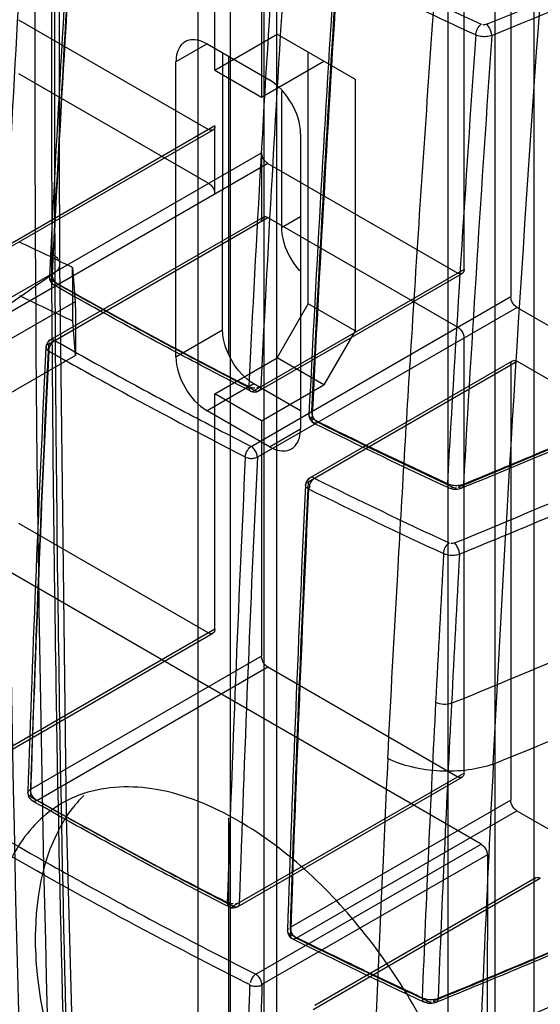
# Model space of a CAD drawing. Units: millimetres. Extents: x 526 to 1405, y 208 to 2489.
# Drawn here: x 539 to 550, y 1313 to 1335 of the extents above; entities that cross this region are included whole.
import ezdxf

# ---------------------------------------------------------------- set-up
doc = ezdxf.new("R2010")
doc.units = ezdxf.units.MM
doc.header["$LTSCALE"] = 175.347057
doc.layers.get('0').update_dxf_attribs({"linetype": 'CONTINUOUS'})

msp = doc.modelspace()

# ---------------------------------------------------------------- linework, layer by layer
at = {"color": 7, "linetype": 'CONTINUOUS'}
for p, q in [((548.229, 456.55), (548.229, 2239.996)), ((543.279, 2237.138), (543.279, 459.408)), ((544.34, 460.021), (544.34, 2236.526)), ((542.547, 2236.117), (542.547, 460.429)), ((544.047, 2236.117), (544.047, 460.429)), ((549.289, 2232.137), (549.289, 457.163)), ((550.175, 1284.394), (550.191, 1376.72)), ((542.935, 1333.951), (542.936, 1340.075)), ((543.997, 1339.463), (543.996, 1333.338)), ((548.592, 1329.419), (548.593, 1339.3)), ((549.654, 1338.687), (549.652, 1328.807)), ((538.48, 1335.094), (542.793, 1332.603)), ((542.935, 1333.951), (544.349, 1334.767)), ((544.349, 1334.767), (546.117, 1333.746)), ((542.758, 1334.543), (542.051, 1334.134)), ((542.758, 1334.543), (544.172, 1333.726)), ((543.111, 1328.051), (543.112, 1334.339)), ((543.251, 1327.484), (543.252, 1334.258)), ((545.055, 1328.642), (545.056, 1334.358)), ((542.05, 1327.439), (542.051, 1334.134)), ((543.996, 1333.338), (545.41, 1334.155)), ((538.48, 1333.869), (542.793, 1331.379)), ((542.935, 1333.951), (543.996, 1333.338)), ((546.117, 1333.746), (546.116, 1328.03)), ((544.446, 1333.466), (544.446, 1330.372)), ((542.935, 1332.685), (538.034, 1329.856)), ((542.934, 1331.134), (542.935, 1332.685)), ((538.134, 1329.847), (542.893, 1332.594)), ((544.879, 1332.502), (544.878, 1325.806)), ((537.956, 1328.587), (543.995, 1332.073)), ((543.995, 1332.073), (543.995, 1330.521)), ((544.137, 1331.828), (538.097, 1328.342)), ((544.137, 1331.828), (548.45, 1329.338)), ((539.158, 1327.729), (544.137, 1330.603)), ((539.199, 1327.821), (544.037, 1330.613)), ((544.137, 1330.603), (548.45, 1328.113)), ((544.446, 1330.372), (544.879, 1330.622)), ((539.705, 1329.469), (539.766, 1328.691)), ((548.592, 1329.419), (543.836, 1326.674)), ((543.936, 1326.665), (548.55, 1329.328)), ((539.766, 1328.691), (535.826, 1326.417)), ((543.758, 1325.405), (549.652, 1328.807)), ((549.794, 1328.562), (543.899, 1325.16)), ((544.348, 1327.418), (545.055, 1328.642)), ((546.116, 1328.03), (545.055, 1328.642)), ((549.794, 1328.562), (551.102, 1327.807)), ((539.771, 1327.469), (539.71, 1328.247)), ((542.05, 1327.439), (543.111, 1328.051)), ((546.116, 1328.03), (545.409, 1326.805)), ((548.59, 1317.987), (548.591, 1327.868)), ((539.771, 1327.469), (535.826, 1325.192)), ((542.934, 1326.602), (544.348, 1327.418)), ((545.409, 1326.805), (544.348, 1327.418)), ((545.051, 1324.6), (549.793, 1327.337)), ((545.092, 1324.691), (549.693, 1327.347)), ((549.793, 1327.337), (551.102, 1326.582)), ((549.652, 1327.255), (549.65, 1317.375)), ((543.817, 1326.826), (542.757, 1326.214)), ((544.878, 1326.213), (543.817, 1326.826)), ((543.994, 1325.989), (545.409, 1326.805)), ((542.933, 1321.253), (542.934, 1326.602)), ((543.994, 1325.989), (542.934, 1326.602)), ((544.171, 1325.397), (542.757, 1326.214)), ((543.994, 1325.989), (543.993, 1320.641)), ((544.171, 1325.397), (544.878, 1325.805)), ((538.478, 1323.662), (542.791, 1321.171)), ((548.978, 1316.374), (537.947, 1322.743)), ((542.933, 1321.253), (537.546, 1318.144)), ((537.646, 1318.134), (542.891, 1321.161)), ((543.993, 1320.641), (538.748, 1317.613)), ((538.889, 1317.368), (544.135, 1320.396)), ((544.135, 1320.396), (548.448, 1317.905)), ((548.59, 1317.987), (543.348, 1314.962)), ((543.448, 1314.952), (548.548, 1317.895)), ((549.65, 1317.375), (544.642, 1314.484)), ((544.783, 1314.239), (549.792, 1317.13)), ((549.792, 1317.13), (551.1, 1316.374)), ((543.247, 1305.523), (543.249, 1316.972)), ((543.863, 1313.422), (548.978, 1316.374)), ((549.12, 1316.129), (544.004, 1313.183)), ((549.12, 1316.129), (549.117, 1299.716)), ((545.163, 1312.621), (550.322, 1315.599)), ((550.222, 1315.609), (545.205, 1312.713))]:
    msp.add_line(p, q, dxfattribs=at)
for points in [[(539.418, 1329.542), (539.41, 1332.256), (539.409, 1334.976), (539.417, 1337.701)], [(540.424, 1292.214), (539.905, 1304.542), (539.569, 1316.986), (539.418, 1329.541)], [(548.255, 1324.461), (548.347, 1324.433), (548.444, 1324.431), (548.536, 1324.455)], [(547.682, 1312.79), (547.773, 1312.762), (547.87, 1312.76), (547.962, 1312.784)]]:
    msp.add_lwpolyline(points, dxfattribs=at)
for centre, radius, start, end in [((1274.049, 1293.125), 736.794, 176.340394, 177.136095), ((1268.756, 1292.827), 730.487, 176.338863, 177.141647), ((1276.027, 1292.497), 737.711, 176.343762, 177.138449), ((1266.994, 1292.474), 728.684, 176.308511, 177.113154), ((1477.613, 1334.017), 938.387, 179.761434, 180.259625), ((1477.467, 1333.609), 938.175, 179.761255, 180.259835), ((1272.012, 1290.43), 729.215, 176.340005, 177.144173), ((1240.88, 1292.087), 697.765, 176.311729, 177.152001), ((603.383, 1452.415), 129.414, 243.60493, 245.1425), ((1271.182, 1289.936), 727.013, 176.340229, 177.14681), ((1272.435, 1289.938), 728.21, 176.34103, 177.146064), ((1271.258, 1289.848), 727.02, 176.340229, 177.146809), ((463.242, 1544.073), 226.309, 292.3282, 293.29726), ((605.985, 1457.168), 135.095, 244.23106, 244.98395), ((1385.72, 1276.809), 838.868, 176.03932, 176.736593), ((1385.818, 1276.803), 838.602, 176.038907, 176.736286), ((470.635, 1186.024), 159.207, 64.28868, 64.76934), ((539.377, 1329.244), 0.2, 177.1427, 240.403), ((596.461, 1429.912), 115.858, 240.4021, 241.71498), ((470.511, 1184.532), 159.507, 64.28917, 64.76917), ((539.299, 1327.648), 0.2, 119.9258, 177.2587), ((598.532, 1433.755), 120.224, 241.71348, 242.86708), ((1248.134, 1293.847), 709.841, 177.269907, 178.087363), ((1243.363, 1293.609), 705.02, 177.238707, 178.061607), ((1255.869, 1293.633), 717.522, 177.276318, 178.084786), ((595.643, 1427.01), 114.358, 240.40133, 241.25631), ((597.771, 1430.908), 118.799, 241.26072, 242.8854), ((543.836, 1326.838), 0.2, 242.8605, 299.9903), ((545.27, 1326.114), 0.2, 177.1161, 243.638), ((602.497, 1441.684), 129.09, 243.62015, 245.13373), ((602.328, 1441.116), 128.578, 243.61166, 245.13113), ((602.327, 1440.95), 128.375, 243.61166, 245.13118), ((1251.832, 1291.429), 709.01, 177.272804, 178.091201), ((1249.345, 1291.537), 706.247, 177.271217, 178.092579), ((545.192, 1324.518), 0.2, 119.9067, 177.2756), ((602.467, 1440.147), 128.89, 243.61682, 245.12465), ((1250.191, 1290.942), 705.998, 177.273319, 178.095187), ((1252.338, 1290.925), 708.088, 177.2741, 178.093309), ((1250.262, 1290.854), 705.999, 177.273318, 178.095187), ((602.053, 1439.446), 128.353, 243.63941, 245.15576), ((1399.482, 1276.001), 852.651, 176.842169, 177.069598), ((1399.691, 1275.989), 852.499, 176.841868, 177.069585), ((461.585, 1534.009), 232.944, 292.10801, 294.5283), ((1136.036, 1289.475), 588.861, 177.068511, 177.721399), ((1136.221, 1289.465), 588.685, 177.068502, 177.721033), ((1127.086, 1288.263), 578.606, 177.035029, 177.859298), ((538.889, 1317.532), 0.2, 178.1066, 240.4037), ((540.815, 1314.954), 2.709, 108.5769, 119.9455), ((542.056, 1315.384), 2.964, 134.9747, 141.6716), ((594.72, 1416.093), 113.413, 240.42821, 242.99126), ((460.026, 1528.807), 233.167, 292.16707, 293.60907), ((543.348, 1315.125), 0.2, 242.8715, 299.9904), ((544.783, 1314.402), 0.2, 178.0739, 243.6455), ((598.576, 1423.687), 121.937, 243.7545, 244.50179), ((601.561, 1428.905), 128.007, 243.62479, 245.10823), ((461.501, 1526.033), 233.152, 292.01146, 294.52755), ((460.084, 1527.12), 233.02, 292.15044, 293.11023)]:
    msp.add_arc(centre, radius, start, end, dxfattribs=at)
for points, knots in [([(539.308, 1291.558), (538.362, 1309.482), (537.706, 1346.071), (539.361, 1382.622), (540.742, 1401.186)], [0, 0, 0, 0, 0.490888, 1, 1, 1, 1]), ([(539.96, 1291.596), (539.019, 1309.428), (538.361, 1345.826), (539.992, 1382.188), (541.356, 1400.654)], [0, 0, 0, 0, 0.490926, 1, 1, 1, 1]), ([(546.859, 1318.315), (546.931, 1319.709), (547.102, 1322.896), (547.428, 1328.381), (547.842, 1334.601), (548.336, 1341.229), (548.906, 1348.127), (549.595, 1355.631), (550.363, 1363.116), (551.177, 1370.327), (552.027, 1377.244), (552.988, 1384.452), (553.699, 1389.361), (554.072, 1391.831)], [0, 0, 0, 0, 0.056681, 0.129562, 0.223047, 0.309765, 0.399358, 0.504039, 0.61568, 0.704789, 0.798636, 0.898611, 1, 1, 1, 1]), ([(549.253, 1318.191), (549.561, 1324.141), (550.301, 1336.123), (551.801, 1354.192), (553.758, 1372.456), (555.401, 1384.669), (556.317, 1390.797)], [0, 0, 0, 0, 0.244943, 0.493482, 0.745271, 1, 1, 1, 1]), ([(538.525, 1340.266), (537.54, 1339.574), (535.597, 1338.178), (532.751, 1336.03), (530.901, 1334.564), (529.991, 1333.824)], [0, 0, 0, 0, 0.337689, 0.671035, 1, 1, 1, 1]), ([(549.103, 1334.989), (550.306, 1335.483), (552.692, 1336.488), (556.227, 1338.048), (558.554, 1339.125), (559.707, 1339.671)], [0, 0, 0, 0, 0.336559, 0.669917, 1, 1, 1, 1]), ([(539.301, 1337.519), (538.241, 1336.786), (536.003, 1335.198), (532.799, 1332.798), (530.672, 1331.112), (529.695, 1330.317)], [0, 0, 0, 0, 0.321892, 0.685435, 1, 1, 1, 1]), ([(548.858, 1334.75), (548.86, 1334.798), (548.89, 1334.888), (548.946, 1334.965), (548.982, 1334.991)], [0, 0, 0, 0, 0.515909, 1, 1, 1, 1]), ([(549.219, 1334.732), (549.219, 1334.764), (549.206, 1334.83), (549.167, 1334.918), (549.126, 1334.97), (549.103, 1334.989)], [0, 0, 0, 0, 0.330241, 0.687718, 1, 1, 1, 1]), ([(549.219, 1334.733), (549.181, 1334.719), (549.098, 1334.704), (548.974, 1334.71), (548.894, 1334.733), (548.857, 1334.75)], [0, 0, 0, 0, 0.327324, 0.675857, 1, 1, 1, 1]), ([(542.258, 1334.592), (542.225, 1334.573), (542.09, 1334.46), (542.051, 1334.269), (542.051, 1334.134)], [0, 0, 0, 0, 0.220942, 1, 1, 1, 1]), ([(542.758, 1334.543), (542.714, 1334.568), (542.562, 1334.643), (542.363, 1334.653), (542.258, 1334.592)], [0, 0, 0, 0, 0.295331, 1, 1, 1, 1]), ([(544.879, 1332.502), (544.879, 1332.744), (544.714, 1333.222), (544.382, 1333.605), (544.172, 1333.726)], [0, 0, 0, 0, 0.500014, 1, 1, 1, 1]), ([(542.935, 1332.685), (542.935, 1332.661), (542.927, 1332.612), (542.86, 1332.573), (542.814, 1332.591), (542.793, 1332.603)], [0, 0, 0, 0, 0.356082, 0.643849, 1, 1, 1, 1]), ([(544.137, 1331.828), (544.109, 1331.844), (544.06, 1331.89), (544.011, 1331.975), (543.995, 1332.041), (543.995, 1332.073)], [0, 0, 0, 0, 0.324289, 0.675555, 1, 1, 1, 1]), ([(542.793, 1331.379), (542.82, 1331.363), (542.87, 1331.316), (542.919, 1331.231), (542.934, 1331.165), (542.934, 1331.134)], [0, 0, 0, 0, 0.324289, 0.675555, 1, 1, 1, 1]), ([(543.995, 1330.521), (543.995, 1330.546), (544.002, 1330.594), (544.07, 1330.633), (544.115, 1330.615), (544.137, 1330.603)], [0, 0, 0, 0, 0.356082, 0.643849, 1, 1, 1, 1]), ([(544.446, 1330.372), (544.446, 1330.289), (544.492, 1329.932), (544.672, 1329.598), (544.857, 1329.393)], [0, 0, 0, 0, 0.230178, 1, 1, 1, 1]), ([(540.238, 1292.446), (540.04, 1296.428), (539.656, 1305.487), (539.336, 1317.93), (539.248, 1326.388), (539.232, 1329.766)], [0, 0, 0, 0, 0.320385, 0.728514, 1, 1, 1, 1]), ([(539.302, 1329.354), (539.322, 1329.369), (539.359, 1329.4), (539.41, 1329.469), (539.429, 1329.575), (539.362, 1329.692), (539.276, 1329.748), (539.232, 1329.766)], [0, 0, 0, 0, 0.143403, 0.268347, 0.478765, 0.703071, 1, 1, 1, 1]), ([(529.435, 1321.94), (530.496, 1322.808), (532.709, 1324.566), (536.002, 1327.033), (538.241, 1328.621), (539.302, 1329.354)], [0, 0, 0, 0, 0.333014, 0.686649, 1, 1, 1, 1]), ([(539.302, 1329.354), (539.317, 1325.974), (539.406, 1317.512), (539.726, 1305.064), (540.11, 1296.001), (540.308, 1292.017)], [0, 0, 0, 0, 0.271506, 0.679664, 1, 1, 1, 1]), ([(539.71, 1328.247), (539.71, 1328.382), (539.708, 1328.654), (539.707, 1329.061), (539.706, 1329.333), (539.705, 1329.469)], [0, 0, 0, 0, 0.33324, 0.666574, 1, 1, 1, 1]), ([(548.592, 1329.419), (548.592, 1329.395), (548.584, 1329.346), (548.517, 1329.307), (548.471, 1329.325), (548.45, 1329.338)], [0, 0, 0, 0, 0.356082, 0.643849, 1, 1, 1, 1]), ([(559.544, 1329.369), (558.339, 1328.798), (555.908, 1327.672), (552.213, 1326.041), (549.718, 1324.992), (548.46, 1324.476)], [0, 0, 0, 0, 0.329983, 0.663325, 1, 1, 1, 1]), ([(559.629, 1329.352), (558.424, 1328.78), (555.991, 1327.653), (552.292, 1326.021), (549.795, 1324.971), (548.536, 1324.455)], [0, 0, 0, 0, 0.329942, 0.663334, 1, 1, 1, 1]), ([(548.576, 1324.546), (549.845, 1325.067), (552.635, 1326.24), (556.331, 1327.88), (558.753, 1329.008), (559.672, 1329.444)], [0, 0, 0, 0, 0.339212, 0.748561, 1, 1, 1, 1]), ([(539.237, 1329.172), (539.216, 1329.184), (539.177, 1329.212), (539.176, 1329.288), (539.215, 1329.315), (539.236, 1329.326)], [0, 0, 0, 0, 0.368734, 0.650384, 1, 1, 1, 1]), ([(539.377, 1329.081), (539.35, 1329.097), (539.3, 1329.143), (539.251, 1329.228), (539.236, 1329.294), (539.236, 1329.326)], [0, 0, 0, 0, 0.323047, 0.676931, 1, 1, 1, 1]), ([(543.745, 1326.66), (543.239, 1326.919), (542.234, 1327.443), (540.745, 1328.246), (539.765, 1328.794), (539.278, 1329.07)], [0, 0, 0, 0, 0.336067, 0.66941, 1, 1, 1, 1]), ([(543.836, 1326.674), (543.331, 1326.933), (542.328, 1327.456), (540.842, 1328.258), (539.863, 1328.805), (539.377, 1329.081)], [0, 0, 0, 0, 0.33608, 0.669423, 1, 1, 1, 1]), ([(539.766, 1328.691), (539.767, 1328.555), (539.767, 1328.283), (539.769, 1327.876), (539.77, 1327.605), (539.771, 1327.469)], [0, 0, 0, 0, 0.333426, 0.66676, 1, 1, 1, 1]), ([(549.794, 1328.562), (549.766, 1328.578), (549.717, 1328.624), (549.668, 1328.709), (549.652, 1328.775), (549.652, 1328.807)], [0, 0, 0, 0, 0.324289, 0.675555, 1, 1, 1, 1]), ([(543.817, 1326.826), (543.608, 1326.947), (543.276, 1327.33), (543.11, 1327.808), (543.111, 1328.051)], [0, 0, 0, 0, 0.499987, 1, 1, 1, 1]), ([(548.371, 1323.212), (549.638, 1323.732), (552.15, 1324.787), (555.871, 1326.429), (558.32, 1327.562), (559.532, 1328.138)], [0, 0, 0, 0, 0.336659, 0.670017, 1, 1, 1, 1]), ([(548.45, 1328.113), (548.477, 1328.097), (548.527, 1328.05), (548.576, 1327.965), (548.591, 1327.899), (548.591, 1327.868)], [0, 0, 0, 0, 0.324289, 0.675555, 1, 1, 1, 1]), ([(539.299, 1327.811), (539.273, 1327.796), (539.226, 1327.751), (539.177, 1327.669), (539.161, 1327.606), (539.159, 1327.575)], [0, 0, 0, 0, 0.320225, 0.672825, 1, 1, 1, 1]), ([(539.299, 1327.811), (539.785, 1327.535), (540.764, 1326.989), (542.25, 1326.186), (543.253, 1325.664), (543.758, 1325.405)], [0, 0, 0, 0, 0.330576, 0.663919, 1, 1, 1, 1]), ([(559.657, 1327.884), (558.744, 1327.451), (556.327, 1326.325), (552.607, 1324.674), (549.786, 1323.488), (548.487, 1322.955)], [0, 0, 0, 0, 0.248305, 0.654908, 1, 1, 1, 1]), ([(539.158, 1327.729), (539.137, 1327.719), (539.098, 1327.691), (539.1, 1327.615), (539.138, 1327.587), (539.159, 1327.575)], [0, 0, 0, 0, 0.352765, 0.63777, 1, 1, 1, 1]), ([(542.05, 1327.439), (542.05, 1327.196), (542.215, 1326.718), (542.547, 1326.335), (542.757, 1326.214)], [0, 0, 0, 0, 0.500014, 1, 1, 1, 1]), ([(549.652, 1327.255), (549.652, 1327.28), (549.659, 1327.328), (549.727, 1327.367), (549.772, 1327.349), (549.793, 1327.337)], [0, 0, 0, 0, 0.356082, 0.643849, 1, 1, 1, 1]), ([(543.703, 1326.761), (543.702, 1326.734), (543.705, 1326.682), (543.773, 1326.642), (543.816, 1326.662), (543.836, 1326.674)], [0, 0, 0, 0, 0.393711, 0.664233, 1, 1, 1, 1]), ([(543.977, 1326.756), (543.977, 1326.732), (543.97, 1326.683), (543.902, 1326.644), (543.857, 1326.662), (543.836, 1326.674)], [0, 0, 0, 0, 0.355068, 0.644976, 1, 1, 1, 1]), ([(545.128, 1326.196), (545.128, 1326.17), (545.139, 1326.117), (545.173, 1326.047), (545.217, 1325.99), (545.252, 1325.961), (545.27, 1325.951)], [0, 0, 0, 0, 0.264084, 0.542819, 0.793144, 1, 1, 1, 1]), ([(545.268, 1325.95), (545.249, 1325.938), (545.207, 1325.918), (545.141, 1325.959), (545.139, 1326.01), (545.14, 1326.037)], [0, 0, 0, 0, 0.331163, 0.600871, 1, 1, 1, 1]), ([(544.671, 1325.348), (544.704, 1325.367), (544.839, 1325.48), (544.878, 1325.671), (544.878, 1325.806)], [0, 0, 0, 0, 0.220942, 1, 1, 1, 1]), ([(543.625, 1325.164), (543.627, 1325.195), (543.643, 1325.259), (543.688, 1325.342), (543.733, 1325.389), (543.758, 1325.405)], [0, 0, 0, 0, 0.329995, 0.683467, 1, 1, 1, 1]), ([(543.858, 1325.299), (543.849, 1325.314), (543.822, 1325.355), (543.785, 1325.389), (543.758, 1325.405)], [0, 0, 0, 0, 0.354584, 1, 1, 1, 1]), ([(544.171, 1325.397), (544.215, 1325.372), (544.367, 1325.297), (544.566, 1325.287), (544.671, 1325.348)], [0, 0, 0, 0, 0.295331, 1, 1, 1, 1]), ([(543.625, 1325.164), (543.644, 1325.16), (543.684, 1325.135), (543.763, 1325.131), (543.837, 1325.135), (543.884, 1325.152), (543.899, 1325.16)], [0, 0, 0, 0, 0.209239, 0.482176, 0.814602, 1, 1, 1, 1]), ([(543.899, 1325.16), (543.899, 1325.191), (543.888, 1325.24), (543.867, 1325.284), (543.858, 1325.299)], [0, 0, 0, 0, 0.645427, 1, 1, 1, 1]), ([(548.307, 1319.572), (549.667, 1320.128), (552.549, 1321.339), (556.709, 1323.187), (559.499, 1324.496), (560.785, 1325.115)], [0, 0, 0, 0, 0.32296, 0.686506, 1, 1, 1, 1]), ([(545.192, 1324.681), (545.171, 1324.667), (545.139, 1324.637), (545.107, 1324.584), (545.069, 1324.53), (545.093, 1324.446), (545.061, 1324.441)], [0, 0, 0, 0, 0.272464, 0.458644, 0.652592, 1, 1, 1, 1]), ([(545.062, 1324.44), (545.037, 1324.453), (544.992, 1324.482), (544.991, 1324.562), (545.03, 1324.589), (545.051, 1324.6)], [0, 0, 0, 0, 0.401183, 0.668487, 1, 1, 1, 1]), ([(548.215, 1324.562), (548.213, 1324.528), (548.223, 1324.462), (548.296, 1324.453), (548.325, 1324.468), (548.339, 1324.479)], [0, 0, 0, 0, 0.517721, 0.737279, 1, 1, 1, 1]), ([(548.214, 1324.562), (548.251, 1324.544), (548.332, 1324.521), (548.456, 1324.516), (548.538, 1324.532), (548.576, 1324.546)], [0, 0, 0, 0, 0.326085, 0.674486, 1, 1, 1, 1]), ([(548.576, 1324.546), (548.576, 1324.515), (548.561, 1324.432), (548.482, 1324.459), (548.46, 1324.476)], [0, 0, 0, 0, 0.531776, 1, 1, 1, 1]), ([(548.126, 1322.971), (548.128, 1323.018), (548.157, 1323.11), (548.214, 1323.188), (548.25, 1323.214)], [0, 0, 0, 0, 0.51395, 1, 1, 1, 1]), ([(548.487, 1322.955), (548.487, 1322.987), (548.474, 1323.053), (548.435, 1323.141), (548.394, 1323.193), (548.371, 1323.212)], [0, 0, 0, 0, 0.331733, 0.688477, 1, 1, 1, 1]), ([(548.487, 1322.955), (548.449, 1322.941), (548.366, 1322.925), (548.242, 1322.93), (548.161, 1322.953), (548.125, 1322.97)], [0, 0, 0, 0, 0.327913, 0.676201, 1, 1, 1, 1]), ([(542.933, 1321.253), (542.933, 1321.229), (542.926, 1321.18), (542.858, 1321.141), (542.813, 1321.159), (542.791, 1321.171)], [0, 0, 0, 0, 0.356082, 0.643849, 1, 1, 1, 1]), ([(544.135, 1320.396), (544.107, 1320.411), (544.058, 1320.458), (544.009, 1320.543), (543.993, 1320.609), (543.993, 1320.641)], [0, 0, 0, 0, 0.324289, 0.675555, 1, 1, 1, 1]), ([(532.83, 1319.79), (533.987, 1319.028), (536.357, 1317.535), (540.038, 1315.412), (542.57, 1314.074), (543.861, 1313.421)], [0, 0, 0, 0, 0.325981, 0.659372, 1, 1, 1, 1]), ([(543.73, 1313.183), (543.7, 1313.198), (541.77, 1314.17), (538.049, 1316.173), (534.453, 1318.39), (532.706, 1319.545), (532.68, 1319.562)], [0, 0, 0, 0, 0.007873, 0.50794, 0.992607, 1, 1, 1, 1]), ([(548.307, 1319.572), (548.249, 1319.551), (548.124, 1319.538), (548.001, 1319.564), (547.946, 1319.59)], [0, 0, 0, 0, 0.500071, 1, 1, 1, 1]), ([(546.859, 1318.315), (546.814, 1317.369), (546.727, 1315.497), (546.606, 1312.718), (546.529, 1310.884), (546.492, 1309.976)], [0, 0, 0, 0, 0.340219, 0.673573, 1, 1, 1, 1]), ([(549.253, 1318.191), (549.073, 1318.127), (548.671, 1318.037), (548.044, 1318.014), (547.422, 1318.101), (547.032, 1318.233), (546.859, 1318.315)], [0, 0, 0, 0, 0.234398, 0.500084, 0.765724, 1, 1, 1, 1]), ([(548.59, 1317.987), (548.59, 1317.963), (548.582, 1317.914), (548.515, 1317.875), (548.469, 1317.893), (548.448, 1317.905)], [0, 0, 0, 0, 0.356082, 0.643849, 1, 1, 1, 1]), ([(543.462, 1316.905), (542.888, 1317.236), (541.749, 1317.723), (540.475, 1317.697), (539.952, 1317.521)], [0, 0, 0, 0, 0.545941, 1, 1, 1, 1]), ([(559.503, 1317.917), (558.242, 1317.318), (555.695, 1316.14), (551.822, 1314.437), (549.206, 1313.343), (547.887, 1312.805)], [0, 0, 0, 0, 0.329858, 0.663217, 1, 1, 1, 1]), ([(559.589, 1317.899), (558.327, 1317.3), (555.778, 1316.121), (551.901, 1314.416), (549.283, 1313.322), (547.962, 1312.783)], [0, 0, 0, 0, 0.329836, 0.663213, 1, 1, 1, 1]), ([(538.749, 1317.456), (538.728, 1317.468), (538.689, 1317.497), (538.688, 1317.574), (538.727, 1317.602), (538.748, 1317.613)], [0, 0, 0, 0, 0.365479, 0.649311, 1, 1, 1, 1]), ([(538.889, 1317.368), (538.862, 1317.384), (538.813, 1317.431), (538.763, 1317.516), (538.748, 1317.582), (538.748, 1317.613)], [0, 0, 0, 0, 0.323029, 0.676923, 1, 1, 1, 1]), ([(539.463, 1317.301), (539.063, 1317.07), (538.337, 1316.33), (537.809, 1314.768), (537.764, 1312.887), (538.186, 1310.815), (539.036, 1308.71), (540.247, 1306.74), (541.719, 1305.066), (542.868, 1304.181), (543.46, 1303.839)], [0, 0, 0, 0, 0.086946, 0.186426, 0.303822, 0.437635, 0.582133, 0.729442, 0.871175, 1, 1, 1, 1]), ([(543.257, 1314.947), (542.751, 1315.207), (541.747, 1315.73), (540.258, 1316.534), (539.277, 1317.081), (538.79, 1317.358)], [0, 0, 0, 0, 0.336079, 0.669422, 1, 1, 1, 1]), ([(543.348, 1314.962), (542.843, 1315.221), (541.84, 1315.744), (540.354, 1316.546), (539.375, 1317.092), (538.889, 1317.368)], [0, 0, 0, 0, 0.33609, 0.669434, 1, 1, 1, 1]), ([(549.792, 1317.13), (549.764, 1317.146), (549.715, 1317.192), (549.666, 1317.277), (549.65, 1317.343), (549.65, 1317.375)], [0, 0, 0, 0, 0.324289, 0.675555, 1, 1, 1, 1]), ([(544.521, 1304.452), (543.409, 1305.093), (541.409, 1306.995), (539.729, 1309.95), (538.981, 1312.545), (538.751, 1314.775), (539.126, 1316.458), (539.731, 1317.222)], [0, 0, 0, 0, 0.259888, 0.544115, 0.679585, 0.802663, 1, 1, 1, 1]), ([(548.016, 1303.869), (548.34, 1304.19), (548.87, 1305.061), (549.176, 1306.655), (549.067, 1308.495), (548.366, 1311.168), (546.675, 1314.253), (544.616, 1316.239), (543.462, 1316.905)], [0, 0, 0, 0, 0.090017, 0.194711, 0.315962, 0.450937, 0.737243, 1, 1, 1, 1]), ([(560.786, 1316.951), (559.5, 1316.331), (556.709, 1315.021), (552.427, 1313.119), (549.424, 1311.861), (547.94, 1311.257)], [0, 0, 0, 0, 0.304854, 0.65811, 1, 1, 1, 1]), ([(547.826, 1311.556), (549.153, 1312.096), (551.785, 1313.196), (555.68, 1314.908), (558.241, 1316.093), (559.509, 1316.694)], [0, 0, 0, 0, 0.336813, 0.670167, 1, 1, 1, 1]), ([(548.978, 1316.374), (549.006, 1316.359), (549.055, 1316.312), (549.104, 1316.227), (549.12, 1316.161), (549.12, 1316.129)], [0, 0, 0, 0, 0.324289, 0.675555, 1, 1, 1, 1]), ([(550.18, 1315.517), (550.18, 1315.541), (550.188, 1315.59), (550.255, 1315.629), (550.301, 1315.611), (550.322, 1315.599)], [0, 0, 0, 0, 0.356082, 0.643849, 1, 1, 1, 1]), ([(543.216, 1315.046), (543.215, 1315.021), (543.219, 1314.974), (543.282, 1314.928), (543.328, 1314.949), (543.348, 1314.962)], [0, 0, 0, 0, 0.362722, 0.638784, 1, 1, 1, 1]), ([(543.49, 1315.044), (543.49, 1315.019), (543.483, 1314.971), (543.415, 1314.932), (543.37, 1314.95), (543.348, 1314.962)], [0, 0, 0, 0, 0.355056, 0.644984, 1, 1, 1, 1]), ([(544.642, 1314.484), (544.642, 1314.451), (544.658, 1314.383), (544.709, 1314.299), (544.757, 1314.254), (544.783, 1314.239)], [0, 0, 0, 0, 0.335765, 0.69718, 1, 1, 1, 1]), ([(544.782, 1314.238), (544.763, 1314.226), (544.723, 1314.206), (544.656, 1314.244), (544.652, 1314.295), (544.653, 1314.321)], [0, 0, 0, 0, 0.327497, 0.605506, 1, 1, 1, 1]), ([(547.766, 1312.808), (547.426, 1312.966), (546.753, 1313.281), (545.759, 1313.759), (545.105, 1314.079), (544.782, 1314.238)], [0, 0, 0, 0, 0.340251, 0.673484, 1, 1, 1, 1]), ([(546.084, 1313.625), (546.256, 1313.542), (546.601, 1313.376), (547.121, 1313.132), (547.467, 1312.969), (547.641, 1312.887)], [0, 0, 0, 0, 0.332821, 0.665998, 1, 1, 1, 1]), ([(543.863, 1313.422), (543.837, 1313.405), (543.804, 1313.37), (543.778, 1313.33), (543.77, 1313.315)], [0, 0, 0, 0, 0.63731, 1, 1, 1, 1]), ([(544.004, 1313.183), (544.001, 1313.201), (543.996, 1313.238), (543.976, 1313.289), (543.951, 1313.337), (543.913, 1313.382), (543.882, 1313.409), (543.863, 1313.422)], [0, 0, 0, 0, 0.197946, 0.385194, 0.57144, 0.758935, 1, 1, 1, 1]), ([(543.416, 1296.58), (543.428, 1298.416), (543.468, 1302.096), (543.572, 1307.629), (543.672, 1311.325), (543.73, 1313.177)], [0, 0, 0, 0, 0.331825, 0.665161, 1, 1, 1, 1]), ([(544.003, 1313.176), (543.945, 1311.324), (543.846, 1307.629), (543.741, 1302.098), (543.701, 1298.419), (543.689, 1296.583)], [0, 0, 0, 0, 0.334892, 0.668228, 1, 1, 1, 1]), ([(543.73, 1313.177), (543.758, 1313.163), (543.821, 1313.145), (543.916, 1313.145), (543.979, 1313.163), (544.005, 1313.178)], [0, 0, 0, 0, 0.330053, 0.683583, 1, 1, 1, 1]), ([(547.641, 1312.888), (547.64, 1312.854), (547.656, 1312.767), (547.742, 1312.79), (547.766, 1312.808)], [0, 0, 0, 0, 0.52468, 1, 1, 1, 1]), ([(547.641, 1312.887), (547.677, 1312.87), (547.758, 1312.847), (547.882, 1312.843), (547.965, 1312.86), (548.002, 1312.874)], [0, 0, 0, 0, 0.325832, 0.673776, 1, 1, 1, 1]), ([(548.002, 1312.875), (548.002, 1312.843), (547.987, 1312.761), (547.908, 1312.788), (547.887, 1312.805)], [0, 0, 0, 0, 0.531163, 1, 1, 1, 1])]:
    msp.add_open_spline(points, degree=3, knots=knots, dxfattribs=at)
for points in [[(549.103, 1334.989), (549.077, 1334.979), (549.045, 1334.968), (549.02, 1334.98)], [(539.277, 1329.071), (539.259, 1329.082), (539.24, 1329.103), (539.241, 1329.124)], [(539.377, 1329.081), (539.356, 1329.069), (539.328, 1329.049), (539.307, 1329.062)], [(539.199, 1327.821), (539.181, 1327.81), (539.163, 1327.79), (539.163, 1327.769)], [(539.299, 1327.811), (539.278, 1327.823), (539.25, 1327.842), (539.229, 1327.83)], [(543.839, 1326.729), (543.806, 1326.73), (543.771, 1326.73), (543.741, 1326.745)], [(543.977, 1326.756), (543.95, 1326.742), (543.919, 1326.73), (543.888, 1326.731)], [(545.07, 1326.119), (545.069, 1326.14), (545.078, 1326.165), (545.097, 1326.175)], [(545.14, 1326.037), (545.115, 1326.049), (545.079, 1326.063), (545.078, 1326.09)], [(545.092, 1324.691), (545.074, 1324.681), (545.056, 1324.661), (545.056, 1324.639)], [(545.192, 1324.681), (545.171, 1324.694), (545.143, 1324.713), (545.121, 1324.7)], [(548.339, 1324.479), (548.365, 1324.467), (548.396, 1324.457), (548.421, 1324.467)], [(548.371, 1323.212), (548.345, 1323.202), (548.313, 1323.192), (548.288, 1323.203)], [(538.789, 1317.358), (538.771, 1317.369), (538.753, 1317.389), (538.753, 1317.411)], [(538.889, 1317.368), (538.868, 1317.356), (538.84, 1317.337), (538.819, 1317.349)], [(543.352, 1315.015), (543.319, 1315.015), (543.283, 1315.015), (543.254, 1315.03)], [(543.49, 1315.044), (543.462, 1315.029), (543.431, 1315.017), (543.4, 1315.017)], [(544.583, 1314.405), (544.582, 1314.426), (544.591, 1314.452), (544.61, 1314.462)], [(544.653, 1314.321), (544.628, 1314.333), (544.592, 1314.348), (544.591, 1314.375)], [(543.77, 1313.315), (543.755, 1313.287), (543.737, 1313.258), (543.736, 1313.226)], [(547.766, 1312.808), (547.791, 1312.796), (547.822, 1312.786), (547.848, 1312.796)]]:
    msp.add_open_spline(points, degree=3, dxfattribs=at)

doc.saveas('drawing.dxf')
